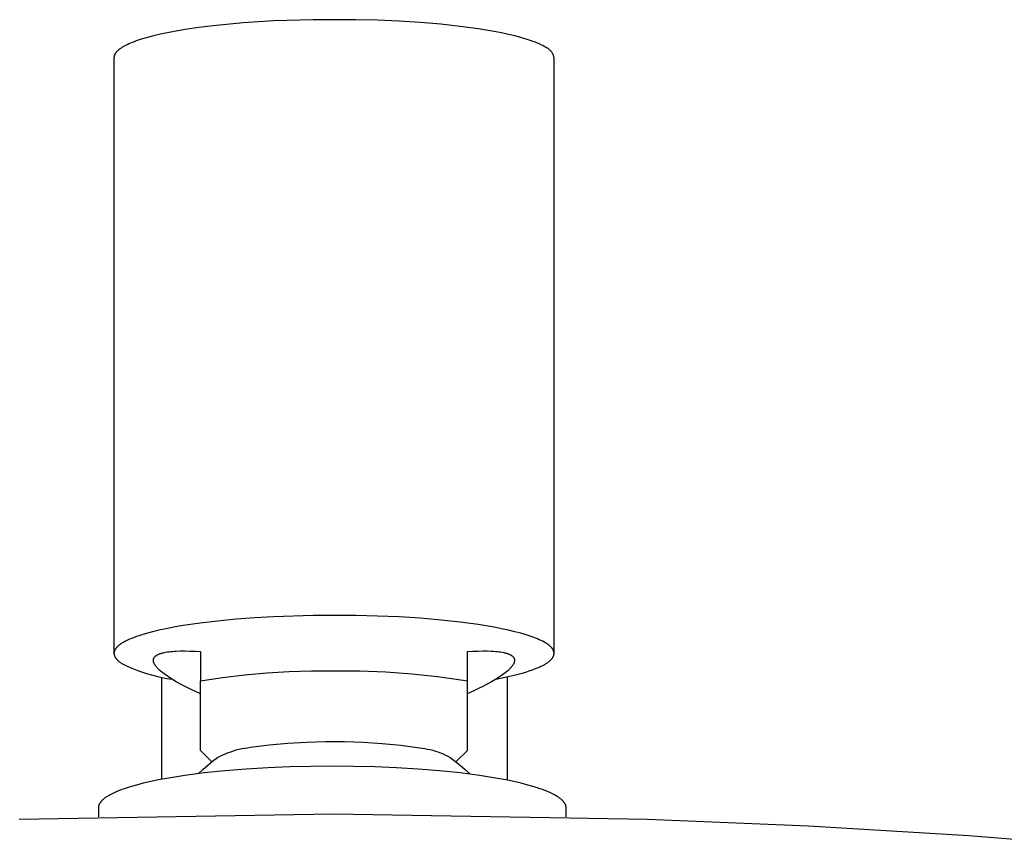
# Model space of a CAD drawing. Units: millimetres. Extents: x -623 to 427, y -1430 to 1440.
# Drawn here: x 250 to 312, y 1388 to 1440 of the extents above; entities that cross this region are included whole.
import ezdxf

# ---------------------------------------------------------------- set-up
doc = ezdxf.new("R2010")
doc.units = ezdxf.units.MM
doc.header["$MEASUREMENT"] = 0
doc.layers.add('Default', color=7, linetype='Continuous', true_color=0x000000)

msp = doc.modelspace()

# ---------------------------------------------------------------- linework, layer by layer
at = {"layer": 'Default', "color": 7, "true_color": 0xffffff}
for p, q in [((265.773, 1440.33), (263.829, 1440.206)), ((268.29, 1440.412), (265.773, 1440.33)), ((271.004, 1440.411), (268.29, 1440.412)), ((272.393, 1440.375), (271.004, 1440.411)), ((273.776, 1440.314), (272.393, 1440.375)), ((275.129, 1440.228), (273.776, 1440.314)), ((259.318, 1439.642), (258.562, 1439.488)), ((260.137, 1439.784), (259.318, 1439.642)), ((261.009, 1439.911), (260.137, 1439.784)), ((261.922, 1440.024), (261.009, 1439.911)), ((263.829, 1440.206), (261.922, 1440.024)), ((276.431, 1440.117), (275.129, 1440.228)), ((277.659, 1439.984), (276.431, 1440.117)), ((278.796, 1439.83), (277.659, 1439.984)), ((279.826, 1439.659), (278.796, 1439.83)), ((280.296, 1439.568), (279.826, 1439.659)), ((256.882, 1439.009), (256.762, 1438.963)), ((257.008, 1439.055), (256.882, 1439.009)), ((257.277, 1439.146), (257.008, 1439.055)), ((257.567, 1439.235), (257.277, 1439.146)), ((257.879, 1439.322), (257.567, 1439.235)), ((258.211, 1439.406), (257.879, 1439.322)), ((258.562, 1439.488), (258.211, 1439.406)), ((280.736, 1439.474), (280.296, 1439.568)), ((281.144, 1439.377), (280.736, 1439.474)), ((281.52, 1439.278), (281.144, 1439.377)), ((281.863, 1439.177), (281.52, 1439.278)), ((282.173, 1439.075), (281.863, 1439.177)), ((282.316, 1439.024), (282.173, 1439.075)), ((282.452, 1438.972), (282.316, 1439.024)), ((255.782, 1438.384), (255.759, 1438.359)), ((255.805, 1438.408), (255.782, 1438.384)), ((255.83, 1438.433), (255.805, 1438.408)), ((255.857, 1438.457), (255.83, 1438.433)), ((255.885, 1438.482), (255.857, 1438.457)), ((255.915, 1438.506), (255.885, 1438.482)), ((255.946, 1438.53), (255.915, 1438.506)), ((255.978, 1438.555), (255.946, 1438.53)), ((256.013, 1438.579), (255.978, 1438.555)), ((256.048, 1438.604), (256.013, 1438.579)), ((256.085, 1438.628), (256.048, 1438.604)), ((256.124, 1438.652), (256.085, 1438.628)), ((256.164, 1438.676), (256.124, 1438.652)), ((256.249, 1438.725), (256.164, 1438.676)), ((256.34, 1438.773), (256.249, 1438.725)), ((256.436, 1438.821), (256.34, 1438.773)), ((256.539, 1438.868), (256.436, 1438.821)), ((256.647, 1438.916), (256.539, 1438.868)), ((256.762, 1438.963), (256.647, 1438.916)), ((282.579, 1438.92), (282.452, 1438.972)), ((282.698, 1438.868), (282.579, 1438.92)), ((282.809, 1438.817), (282.698, 1438.868)), ((282.913, 1438.765), (282.809, 1438.817)), ((283.009, 1438.713), (282.913, 1438.765)), ((283.055, 1438.687), (283.009, 1438.713)), ((283.098, 1438.661), (283.055, 1438.687)), ((283.126, 1438.649), (283.098, 1438.661)), ((283.154, 1438.636), (283.126, 1438.649)), ((283.181, 1438.622), (283.154, 1438.636)), ((283.208, 1438.606), (283.181, 1438.622)), ((283.234, 1438.59), (283.208, 1438.606)), ((283.26, 1438.573), (283.234, 1438.59)), ((283.285, 1438.556), (283.26, 1438.573)), ((283.31, 1438.537), (283.285, 1438.556)), ((283.334, 1438.518), (283.31, 1438.537)), ((283.357, 1438.497), (283.334, 1438.518)), ((283.379, 1438.476), (283.357, 1438.497)), ((283.401, 1438.454), (283.379, 1438.476)), ((283.422, 1438.432), (283.401, 1438.454)), ((283.442, 1438.409), (283.422, 1438.432)), ((283.461, 1438.385), (283.442, 1438.409)), ((283.48, 1438.36), (283.461, 1438.385)), ((255.602, 1438.019), (255.601, 1438.007)), ((255.601, 1438.007), (255.601, 1437.995)), ((255.601, 1437.995), (255.601, 1400.073)), ((255.604, 1438.043), (255.602, 1438.031)), ((255.602, 1438.031), (255.602, 1438.019)), ((255.605, 1438.055), (255.604, 1438.043)), ((255.607, 1438.067), (255.605, 1438.055)), ((255.609, 1438.079), (255.607, 1438.067)), ((255.612, 1438.091), (255.609, 1438.079)), ((255.615, 1438.103), (255.612, 1438.091)), ((255.618, 1438.116), (255.615, 1438.103)), ((255.622, 1438.128), (255.618, 1438.116)), ((255.626, 1438.14), (255.622, 1438.128)), ((255.63, 1438.152), (255.626, 1438.14)), ((255.635, 1438.164), (255.63, 1438.152)), ((255.64, 1438.176), (255.635, 1438.164)), ((255.645, 1438.188), (255.64, 1438.176)), ((255.651, 1438.201), (255.645, 1438.188)), ((255.657, 1438.213), (255.651, 1438.201)), ((255.664, 1438.225), (255.657, 1438.213)), ((255.671, 1438.237), (255.664, 1438.225)), ((255.678, 1438.249), (255.671, 1438.237)), ((255.685, 1438.261), (255.678, 1438.249)), ((255.693, 1438.274), (255.685, 1438.261)), ((255.702, 1438.286), (255.693, 1438.274)), ((255.71, 1438.298), (255.702, 1438.286)), ((255.719, 1438.31), (255.71, 1438.298)), ((255.729, 1438.323), (255.719, 1438.31)), ((255.739, 1438.335), (255.729, 1438.323)), ((255.749, 1438.347), (255.739, 1438.335)), ((255.759, 1438.359), (255.749, 1438.347)), ((283.497, 1438.335), (283.48, 1438.36)), ((283.514, 1438.309), (283.497, 1438.335)), ((283.53, 1438.283), (283.514, 1438.309)), ((283.545, 1438.256), (283.53, 1438.283)), ((283.559, 1438.228), (283.545, 1438.256)), ((283.572, 1438.2), (283.559, 1438.228)), ((283.584, 1438.172), (283.572, 1438.2)), ((283.595, 1438.143), (283.584, 1438.172)), ((283.606, 1438.114), (283.595, 1438.143)), ((283.615, 1438.085), (283.606, 1438.114)), ((283.623, 1438.055), (283.615, 1438.085)), ((283.63, 1438.025), (283.623, 1438.055)), ((283.636, 1437.995), (283.63, 1438.025)), ((283.636, 1400.069), (283.636, 1437.995)), ((262.212, 1402.103), (261.081, 1401.967)), ((263.384, 1402.216), (262.212, 1402.103)), ((264.577, 1402.307), (263.384, 1402.216)), ((265.773, 1402.376), (264.577, 1402.307)), ((268.29, 1402.458), (265.773, 1402.376)), ((271.004, 1402.457), (268.29, 1402.458)), ((272.393, 1402.421), (271.004, 1402.457)), ((273.776, 1402.36), (272.393, 1402.421)), ((275.129, 1402.274), (273.776, 1402.36)), ((276.431, 1402.163), (275.129, 1402.274)), ((277.659, 1402.03), (276.431, 1402.163)), ((278.796, 1401.876), (277.659, 1402.03)), ((258.137, 1401.434), (257.736, 1401.329)), ((258.566, 1401.535), (258.137, 1401.434)), ((259.023, 1401.631), (258.566, 1401.535)), ((259.506, 1401.723), (259.023, 1401.631)), ((260.011, 1401.809), (259.506, 1401.723)), ((261.081, 1401.967), (260.011, 1401.809)), ((279.826, 1401.705), (278.796, 1401.876)), ((280.296, 1401.614), (279.826, 1401.705)), ((280.736, 1401.52), (280.296, 1401.614)), ((281.144, 1401.423), (280.736, 1401.52)), ((281.52, 1401.324), (281.144, 1401.423)), ((256.232, 1400.761), (256.179, 1400.732)), ((256.286, 1400.791), (256.232, 1400.761)), ((256.343, 1400.821), (256.286, 1400.791)), ((256.463, 1400.879), (256.343, 1400.821)), ((256.592, 1400.938), (256.463, 1400.879)), ((256.729, 1400.996), (256.592, 1400.938)), ((256.876, 1401.053), (256.729, 1400.996)), ((257.031, 1401.11), (256.876, 1401.053)), ((257.195, 1401.166), (257.031, 1401.11)), ((257.367, 1401.221), (257.195, 1401.166)), ((257.736, 1401.329), (257.367, 1401.221)), ((281.863, 1401.223), (281.52, 1401.324)), ((282.173, 1401.121), (281.863, 1401.223)), ((282.316, 1401.07), (282.173, 1401.121)), ((282.452, 1401.018), (282.316, 1401.07)), ((282.579, 1400.966), (282.452, 1401.018)), ((282.698, 1400.914), (282.579, 1400.966)), ((282.809, 1400.863), (282.698, 1400.914)), ((282.913, 1400.811), (282.809, 1400.863)), ((283.009, 1400.759), (282.913, 1400.811)), ((283.055, 1400.733), (283.009, 1400.759)), ((283.098, 1400.707), (283.055, 1400.733)), ((255.608, 1400.117), (255.605, 1400.102)), ((255.611, 1400.132), (255.608, 1400.117)), ((255.614, 1400.147), (255.611, 1400.132)), ((255.618, 1400.162), (255.614, 1400.147)), ((255.623, 1400.177), (255.618, 1400.162)), ((255.628, 1400.192), (255.623, 1400.177)), ((255.633, 1400.207), (255.628, 1400.192)), ((255.64, 1400.221), (255.633, 1400.207)), ((255.646, 1400.236), (255.64, 1400.221)), ((255.653, 1400.251), (255.646, 1400.236)), ((255.661, 1400.266), (255.653, 1400.251)), ((255.67, 1400.281), (255.661, 1400.266)), ((255.678, 1400.296), (255.67, 1400.281)), ((255.688, 1400.311), (255.678, 1400.296)), ((255.698, 1400.326), (255.688, 1400.311)), ((255.708, 1400.341), (255.698, 1400.326)), ((255.719, 1400.356), (255.708, 1400.341)), ((255.731, 1400.371), (255.719, 1400.356)), ((255.743, 1400.386), (255.731, 1400.371)), ((255.756, 1400.402), (255.743, 1400.386)), ((255.769, 1400.417), (255.756, 1400.402)), ((255.783, 1400.432), (255.769, 1400.417)), ((255.798, 1400.447), (255.783, 1400.432)), ((255.813, 1400.462), (255.798, 1400.447)), ((255.828, 1400.477), (255.813, 1400.462)), ((255.844, 1400.492), (255.828, 1400.477)), ((255.878, 1400.522), (255.844, 1400.492)), ((255.915, 1400.552), (255.878, 1400.522)), ((255.953, 1400.582), (255.915, 1400.552)), ((255.994, 1400.612), (255.953, 1400.582)), ((256.037, 1400.642), (255.994, 1400.612)), ((256.082, 1400.672), (256.037, 1400.642)), ((256.13, 1400.702), (256.082, 1400.672)), ((256.179, 1400.732), (256.13, 1400.702)), ((258.792, 1400.094), (258.886, 1400.113)), ((258.886, 1400.113), (258.986, 1400.13)), ((258.986, 1400.13), (259.091, 1400.145)), ((259.091, 1400.145), (259.203, 1400.158)), ((259.203, 1400.158), (259.32, 1400.169)), ((259.32, 1400.169), (259.442, 1400.178)), ((259.442, 1400.178), (259.57, 1400.185)), ((259.57, 1400.185), (259.841, 1400.193)), ((259.841, 1400.193), (260.132, 1400.194)), ((260.132, 1400.194), (260.441, 1400.187)), ((260.441, 1400.187), (260.768, 1400.172)), ((260.768, 1400.172), (261.11, 1400.15)), ((261.11, 1400.15), (261.11, 1398.282)), ((278.117, 1400.15), (278.459, 1400.172)), ((278.117, 1393.85), (278.117, 1400.15)), ((278.459, 1400.172), (278.786, 1400.187)), ((278.786, 1400.187), (279.095, 1400.194)), ((279.095, 1400.194), (279.386, 1400.193)), ((279.386, 1400.193), (279.657, 1400.185)), ((279.657, 1400.185), (279.785, 1400.178)), ((279.785, 1400.178), (279.908, 1400.169)), ((279.908, 1400.169), (280.025, 1400.158)), ((280.025, 1400.158), (280.136, 1400.145)), ((280.136, 1400.145), (280.242, 1400.13)), ((280.242, 1400.13), (280.342, 1400.113)), ((280.342, 1400.113), (280.436, 1400.094)), ((283.152, 1400.674), (283.098, 1400.707)), ((283.203, 1400.64), (283.152, 1400.674)), ((283.251, 1400.606), (283.203, 1400.64)), ((283.297, 1400.572), (283.251, 1400.606)), ((283.34, 1400.537), (283.297, 1400.572)), ((283.361, 1400.52), (283.34, 1400.537)), ((283.381, 1400.502), (283.361, 1400.52)), ((283.4, 1400.485), (283.381, 1400.502)), ((283.419, 1400.467), (283.4, 1400.485)), ((283.436, 1400.449), (283.419, 1400.467)), ((283.454, 1400.432), (283.436, 1400.449)), ((283.47, 1400.414), (283.454, 1400.432)), ((283.486, 1400.396), (283.47, 1400.414)), ((283.501, 1400.378), (283.486, 1400.396)), ((283.515, 1400.36), (283.501, 1400.378)), ((283.528, 1400.342), (283.515, 1400.36)), ((283.541, 1400.324), (283.528, 1400.342)), ((283.553, 1400.305), (283.541, 1400.324)), ((283.564, 1400.287), (283.553, 1400.305)), ((283.574, 1400.269), (283.564, 1400.287)), ((283.584, 1400.25), (283.574, 1400.269)), ((283.588, 1400.241), (283.584, 1400.25)), ((283.593, 1400.232), (283.588, 1400.241)), ((283.597, 1400.223), (283.593, 1400.232)), ((283.601, 1400.213), (283.597, 1400.223)), ((283.604, 1400.204), (283.601, 1400.213)), ((283.608, 1400.195), (283.604, 1400.204)), ((283.611, 1400.185), (283.608, 1400.195)), ((283.614, 1400.176), (283.611, 1400.185)), ((283.617, 1400.167), (283.614, 1400.176)), ((283.62, 1400.157), (283.617, 1400.167)), ((283.622, 1400.148), (283.62, 1400.157)), ((283.625, 1400.139), (283.622, 1400.148)), ((283.627, 1400.129), (283.625, 1400.139)), ((283.629, 1400.12), (283.627, 1400.129)), ((283.63, 1400.111), (283.629, 1400.12)), ((283.632, 1400.101), (283.63, 1400.111)), ((255.602, 1400.073), (255.601, 1400.058)), ((255.601, 1400.058), (255.601, 1400.043)), ((255.601, 1400.043), (255.601, 1400.029)), ((255.601, 1400.029), (255.602, 1400.014)), ((255.603, 1400.088), (255.602, 1400.073)), ((255.602, 1400.014), (255.603, 1399.999)), ((255.605, 1400.102), (255.603, 1400.088)), ((255.603, 1399.999), (255.605, 1399.985)), ((255.605, 1399.985), (255.607, 1399.97)), ((255.607, 1399.97), (255.61, 1399.955)), ((255.61, 1399.955), (255.613, 1399.941)), ((255.613, 1399.941), (255.617, 1399.926)), ((255.617, 1399.926), (255.621, 1399.912)), ((255.621, 1399.912), (255.626, 1399.897)), ((255.626, 1399.897), (255.631, 1399.883)), ((255.631, 1399.883), (255.636, 1399.868)), ((255.636, 1399.868), (255.643, 1399.854)), ((255.643, 1399.854), (255.649, 1399.84)), ((255.649, 1399.84), (255.656, 1399.825)), ((255.656, 1399.825), (255.664, 1399.811)), ((255.664, 1399.811), (255.672, 1399.797)), ((255.672, 1399.797), (255.681, 1399.783)), ((255.681, 1399.783), (255.69, 1399.768)), ((255.69, 1399.768), (255.699, 1399.754)), ((255.699, 1399.754), (255.709, 1399.74)), ((255.709, 1399.74), (255.719, 1399.726)), ((255.719, 1399.726), (255.73, 1399.712)), ((255.73, 1399.712), (255.742, 1399.698)), ((255.742, 1399.698), (255.753, 1399.684)), ((255.753, 1399.684), (255.765, 1399.67)), ((255.765, 1399.67), (255.778, 1399.656)), ((255.778, 1399.656), (255.791, 1399.643)), ((255.791, 1399.643), (255.819, 1399.615)), ((255.819, 1399.615), (255.848, 1399.588)), ((255.848, 1399.588), (255.879, 1399.56)), ((255.879, 1399.56), (255.911, 1399.533)), ((255.911, 1399.533), (255.945, 1399.507)), ((255.945, 1399.507), (255.981, 1399.48)), ((255.981, 1399.48), (256.018, 1399.453)), ((258.109, 1399.607), (258.11, 1399.619)), ((258.109, 1399.596), (258.109, 1399.607)), ((258.109, 1399.585), (258.109, 1399.596)), ((258.11, 1399.573), (258.109, 1399.585)), ((258.11, 1399.619), (258.111, 1399.63)), ((258.111, 1399.562), (258.11, 1399.573)), ((258.111, 1399.63), (258.112, 1399.641)), ((258.112, 1399.55), (258.111, 1399.562)), ((258.112, 1399.641), (258.114, 1399.651)), ((258.114, 1399.538), (258.112, 1399.55)), ((258.114, 1399.651), (258.116, 1399.662)), ((258.116, 1399.527), (258.114, 1399.538)), ((258.116, 1399.662), (258.117, 1399.668)), ((258.118, 1399.515), (258.116, 1399.527)), ((258.117, 1399.668), (258.118, 1399.673)), ((258.118, 1399.673), (258.12, 1399.678)), ((258.121, 1399.503), (258.118, 1399.515)), ((258.12, 1399.678), (258.121, 1399.684)), ((258.121, 1399.684), (258.123, 1399.689)), ((258.124, 1399.49), (258.121, 1399.503)), ((258.123, 1399.689), (258.124, 1399.694)), ((258.124, 1399.694), (258.126, 1399.699)), ((258.128, 1399.478), (258.124, 1399.49)), ((258.126, 1399.699), (258.128, 1399.705)), ((258.128, 1399.705), (258.132, 1399.715)), ((258.132, 1399.466), (258.128, 1399.478)), ((258.132, 1399.715), (258.136, 1399.725)), ((258.136, 1399.725), (258.141, 1399.735)), ((258.141, 1399.735), (258.146, 1399.745)), ((258.146, 1399.745), (258.151, 1399.755)), ((258.151, 1399.755), (258.157, 1399.765)), ((258.157, 1399.765), (258.163, 1399.775)), ((258.163, 1399.775), (258.17, 1399.785)), ((258.17, 1399.785), (258.176, 1399.794)), ((258.176, 1399.794), (258.184, 1399.804)), ((258.184, 1399.804), (258.192, 1399.813)), ((258.192, 1399.813), (258.2, 1399.822)), ((258.2, 1399.822), (258.208, 1399.831)), ((258.208, 1399.831), (258.217, 1399.84)), ((258.217, 1399.84), (258.226, 1399.849)), ((258.226, 1399.849), (258.236, 1399.858)), ((258.236, 1399.858), (258.246, 1399.867)), ((258.246, 1399.867), (258.256, 1399.876)), ((258.256, 1399.876), (258.267, 1399.884)), ((258.267, 1399.884), (258.278, 1399.893)), ((258.278, 1399.893), (258.29, 1399.901)), ((258.29, 1399.901), (258.302, 1399.909)), ((258.302, 1399.909), (258.314, 1399.917)), ((258.314, 1399.917), (258.327, 1399.925)), ((258.327, 1399.925), (258.34, 1399.933)), ((258.34, 1399.933), (258.353, 1399.941)), ((258.353, 1399.941), (258.367, 1399.949)), ((258.367, 1399.949), (258.381, 1399.956)), ((258.381, 1399.956), (258.411, 1399.971)), ((258.411, 1399.971), (258.442, 1399.985)), ((258.442, 1399.985), (258.475, 1399.999)), ((258.475, 1399.999), (258.509, 1400.013)), ((258.509, 1400.013), (258.545, 1400.026)), ((258.545, 1400.026), (258.582, 1400.038)), ((258.582, 1400.038), (258.621, 1400.05)), ((258.621, 1400.05), (258.662, 1400.062)), ((258.662, 1400.062), (258.703, 1400.073)), ((258.703, 1400.073), (258.747, 1400.084)), ((258.747, 1400.084), (258.792, 1400.094)), ((280.436, 1400.094), (280.481, 1400.084)), ((280.481, 1400.084), (280.524, 1400.073)), ((280.524, 1400.073), (280.566, 1400.062)), ((280.566, 1400.062), (280.606, 1400.05)), ((280.606, 1400.05), (280.645, 1400.038)), ((280.645, 1400.038), (280.682, 1400.026)), ((280.682, 1400.026), (280.718, 1400.013)), ((280.718, 1400.013), (280.752, 1399.999)), ((280.752, 1399.999), (280.785, 1399.985)), ((280.785, 1399.985), (280.816, 1399.971)), ((280.816, 1399.971), (280.846, 1399.956)), ((280.846, 1399.956), (280.86, 1399.949)), ((280.86, 1399.949), (280.874, 1399.941)), ((280.874, 1399.941), (280.888, 1399.933)), ((280.888, 1399.933), (280.901, 1399.925)), ((280.901, 1399.925), (280.913, 1399.917)), ((280.913, 1399.917), (280.926, 1399.909)), ((280.926, 1399.909), (280.938, 1399.901)), ((280.938, 1399.901), (280.949, 1399.893)), ((280.949, 1399.893), (280.96, 1399.884)), ((280.96, 1399.884), (280.971, 1399.876)), ((280.971, 1399.876), (280.982, 1399.867)), ((280.982, 1399.867), (280.992, 1399.858)), ((280.992, 1399.858), (281.001, 1399.849)), ((281.001, 1399.849), (281.01, 1399.84)), ((281.01, 1399.84), (281.019, 1399.831)), ((281.019, 1399.831), (281.028, 1399.822)), ((281.028, 1399.822), (281.036, 1399.813)), ((281.036, 1399.813), (281.044, 1399.804)), ((281.044, 1399.804), (281.051, 1399.794)), ((281.051, 1399.794), (281.058, 1399.785)), ((281.058, 1399.785), (281.064, 1399.775)), ((281.064, 1399.775), (281.071, 1399.765)), ((281.071, 1399.765), (281.076, 1399.755)), ((281.076, 1399.755), (281.082, 1399.745)), ((281.082, 1399.745), (281.087, 1399.735)), ((281.087, 1399.735), (281.092, 1399.725)), ((281.092, 1399.725), (281.096, 1399.715)), ((281.096, 1399.715), (281.1, 1399.705)), ((281.1, 1399.478), (281.096, 1399.466)), ((281.1, 1399.705), (281.102, 1399.699)), ((281.103, 1399.49), (281.1, 1399.478)), ((281.102, 1399.699), (281.103, 1399.694)), ((281.103, 1399.694), (281.105, 1399.689)), ((281.106, 1399.503), (281.103, 1399.49)), ((281.105, 1399.689), (281.106, 1399.684)), ((281.106, 1399.684), (281.108, 1399.678)), ((281.109, 1399.515), (281.106, 1399.503)), ((281.108, 1399.678), (281.109, 1399.673)), ((281.109, 1399.673), (281.11, 1399.668)), ((281.112, 1399.527), (281.109, 1399.515)), ((281.11, 1399.668), (281.112, 1399.662)), ((281.112, 1399.662), (281.114, 1399.651)), ((281.114, 1399.538), (281.112, 1399.527)), ((281.114, 1399.651), (281.115, 1399.641)), ((281.115, 1399.55), (281.114, 1399.538)), ((281.115, 1399.641), (281.117, 1399.63)), ((281.117, 1399.562), (281.115, 1399.55)), ((281.117, 1399.63), (281.117, 1399.619)), ((281.117, 1399.619), (281.118, 1399.607)), ((281.118, 1399.585), (281.117, 1399.573)), ((281.117, 1399.573), (281.117, 1399.562)), ((281.118, 1399.607), (281.118, 1399.596)), ((281.118, 1399.596), (281.118, 1399.585)), ((283.21, 1399.447), (283.264, 1399.486)), ((283.264, 1399.486), (283.29, 1399.505)), ((283.29, 1399.505), (283.315, 1399.524)), ((283.315, 1399.524), (283.338, 1399.544)), ((283.338, 1399.544), (283.361, 1399.563)), ((283.361, 1399.563), (283.383, 1399.582)), ((283.383, 1399.582), (283.404, 1399.602)), ((283.404, 1399.602), (283.425, 1399.621)), ((283.425, 1399.621), (283.444, 1399.641)), ((283.444, 1399.641), (283.462, 1399.66)), ((283.462, 1399.66), (283.479, 1399.679)), ((283.479, 1399.679), (283.496, 1399.699)), ((283.496, 1399.699), (283.511, 1399.718)), ((283.511, 1399.718), (283.526, 1399.737)), ((283.526, 1399.737), (283.539, 1399.757)), ((283.539, 1399.757), (283.552, 1399.776)), ((283.552, 1399.776), (283.564, 1399.795)), ((283.564, 1399.795), (283.569, 1399.805)), ((283.569, 1399.805), (283.575, 1399.815)), ((283.575, 1399.815), (283.58, 1399.824)), ((283.58, 1399.824), (283.585, 1399.834)), ((283.585, 1399.834), (283.589, 1399.844)), ((283.589, 1399.844), (283.594, 1399.853)), ((283.594, 1399.853), (283.598, 1399.863)), ((283.598, 1399.863), (283.602, 1399.873)), ((283.602, 1399.873), (283.606, 1399.882)), ((283.606, 1399.882), (283.609, 1399.892)), ((283.609, 1399.892), (283.613, 1399.901)), ((283.613, 1399.901), (283.616, 1399.911)), ((283.616, 1399.911), (283.619, 1399.921)), ((283.619, 1399.921), (283.621, 1399.93)), ((283.621, 1399.93), (283.624, 1399.94)), ((283.624, 1399.94), (283.626, 1399.949)), ((283.626, 1399.949), (283.628, 1399.959)), ((283.628, 1399.959), (283.63, 1399.968)), ((283.63, 1399.968), (283.631, 1399.978)), ((283.631, 1399.978), (283.632, 1399.987)), ((283.633, 1400.092), (283.632, 1400.101)), ((283.632, 1399.987), (283.634, 1399.997)), ((283.634, 1400.082), (283.633, 1400.092)), ((283.635, 1400.073), (283.634, 1400.082)), ((283.634, 1400.006), (283.635, 1400.016)), ((283.634, 1399.997), (283.634, 1400.006)), ((283.635, 1400.063), (283.635, 1400.073)), ((283.636, 1400.054), (283.635, 1400.063)), ((283.635, 1400.016), (283.636, 1400.025)), ((283.636, 1400.044), (283.636, 1400.054)), ((283.636, 1400.035), (283.636, 1400.044)), ((283.636, 1400.025), (283.636, 1400.035)), ((256.018, 1399.453), (256.057, 1399.427)), ((256.057, 1399.427), (256.097, 1399.401)), ((256.097, 1399.401), (256.139, 1399.375)), ((256.139, 1399.375), (256.438, 1399.232)), ((256.438, 1399.232), (256.743, 1399.099)), ((256.743, 1399.099), (257.051, 1398.975)), ((257.051, 1398.975), (257.363, 1398.862)), ((257.363, 1398.862), (257.679, 1398.759)), ((258.136, 1399.453), (258.132, 1399.466)), ((258.141, 1399.441), (258.136, 1399.453)), ((258.146, 1399.428), (258.141, 1399.441)), ((258.151, 1399.415), (258.146, 1399.428)), ((258.157, 1399.402), (258.151, 1399.415)), ((258.163, 1399.389), (258.157, 1399.402)), ((258.17, 1399.376), (258.163, 1399.389)), ((258.176, 1399.363), (258.17, 1399.376)), ((258.184, 1399.349), (258.176, 1399.363)), ((258.192, 1399.336), (258.184, 1399.349)), ((258.2, 1399.322), (258.192, 1399.336)), ((258.217, 1399.295), (258.2, 1399.322)), ((258.236, 1399.267), (258.217, 1399.295)), ((258.256, 1399.239), (258.236, 1399.267)), ((258.278, 1399.21), (258.256, 1399.239)), ((258.302, 1399.182), (258.278, 1399.21)), ((258.327, 1399.152), (258.302, 1399.182)), ((258.353, 1399.122), (258.327, 1399.152)), ((258.381, 1399.092), (258.353, 1399.122)), ((258.411, 1399.062), (258.381, 1399.092)), ((258.442, 1399.031), (258.411, 1399.062)), ((258.475, 1399), (258.442, 1399.031)), ((258.545, 1398.937), (258.475, 1399)), ((258.621, 1398.872), (258.545, 1398.937)), ((258.703, 1398.806), (258.621, 1398.872)), ((265.348, 1398.794), (266.768, 1398.882)), ((266.768, 1398.882), (268.191, 1398.929)), ((268.191, 1398.929), (269.614, 1398.934)), ((269.614, 1398.934), (271.268, 1398.923)), ((271.268, 1398.923), (272.92, 1398.856)), ((272.92, 1398.856), (274.57, 1398.736)), ((280.606, 1398.872), (280.524, 1398.806)), ((280.682, 1398.937), (280.606, 1398.872)), ((280.752, 1399), (280.682, 1398.937)), ((280.785, 1399.031), (280.752, 1399)), ((280.816, 1399.062), (280.785, 1399.031)), ((280.846, 1399.092), (280.816, 1399.062)), ((280.874, 1399.122), (280.846, 1399.092)), ((280.901, 1399.152), (280.874, 1399.122)), ((280.926, 1399.182), (280.901, 1399.152)), ((280.949, 1399.21), (280.926, 1399.182)), ((280.971, 1399.239), (280.949, 1399.21)), ((280.992, 1399.267), (280.971, 1399.239)), ((281.01, 1399.295), (280.992, 1399.267)), ((281.028, 1399.322), (281.01, 1399.295)), ((281.036, 1399.336), (281.028, 1399.322)), ((281.044, 1399.349), (281.036, 1399.336)), ((281.051, 1399.363), (281.044, 1399.349)), ((281.058, 1399.376), (281.051, 1399.363)), ((281.064, 1399.389), (281.058, 1399.376)), ((281.071, 1399.402), (281.064, 1399.389)), ((281.076, 1399.415), (281.071, 1399.402)), ((281.082, 1399.428), (281.076, 1399.415)), ((281.087, 1399.441), (281.082, 1399.428)), ((281.092, 1399.453), (281.087, 1399.441)), ((281.096, 1399.466), (281.092, 1399.453)), ((281.6, 1398.781), (281.835, 1398.851)), ((281.835, 1398.851), (282.058, 1398.922)), ((282.058, 1398.922), (282.266, 1398.994)), ((282.266, 1398.994), (282.46, 1399.068)), ((282.46, 1399.068), (282.64, 1399.142)), ((282.64, 1399.142), (282.724, 1399.18)), ((282.724, 1399.18), (282.805, 1399.218)), ((282.805, 1399.218), (282.881, 1399.255)), ((282.881, 1399.255), (282.955, 1399.294)), ((282.955, 1399.294), (283.024, 1399.332)), ((283.024, 1399.332), (283.09, 1399.37)), ((283.09, 1399.37), (283.152, 1399.409)), ((283.152, 1399.409), (283.21, 1399.447)), ((257.679, 1398.759), (257.997, 1398.666)), ((257.997, 1398.666), (258.319, 1398.583)), ((258.319, 1398.583), (258.643, 1398.511)), ((258.643, 1398.511), (258.97, 1398.449)), ((258.654, 1392.021), (258.654, 1398.528)), ((258.792, 1398.738), (258.703, 1398.806)), ((258.886, 1398.67), (258.792, 1398.738)), ((258.986, 1398.6), (258.886, 1398.67)), ((258.97, 1398.449), (259.298, 1398.398)), ((259.091, 1398.529), (258.986, 1398.6)), ((259.32, 1398.385), (259.091, 1398.529)), ((259.57, 1398.236), (259.32, 1398.385)), ((259.841, 1398.085), (259.57, 1398.236)), ((261.11, 1398.282), (262.518, 1398.494)), ((261.11, 1393.85), (261.11, 1398.282)), ((262.518, 1398.494), (263.93, 1398.665)), ((263.93, 1398.665), (265.348, 1398.794)), ((274.57, 1398.736), (276.214, 1398.56)), ((276.214, 1398.56), (277.852, 1398.331)), ((277.852, 1398.331), (278.117, 1398.282)), ((279.657, 1398.236), (279.386, 1398.085)), ((279.908, 1398.385), (279.657, 1398.236)), ((280.136, 1398.529), (279.908, 1398.385)), ((279.926, 1398.396), (280.529, 1398.517)), ((280.242, 1398.6), (280.136, 1398.529)), ((280.342, 1398.67), (280.242, 1398.6)), ((280.436, 1398.738), (280.342, 1398.67)), ((280.524, 1398.806), (280.436, 1398.738)), ((280.529, 1398.517), (281.089, 1398.646)), ((280.654, 1398.544), (280.654, 1391.963)), ((281.089, 1398.646), (281.351, 1398.713)), ((281.351, 1398.713), (281.6, 1398.781)), ((260.132, 1397.931), (259.841, 1398.085)), ((260.441, 1397.775), (260.132, 1397.931)), ((261.11, 1397.459), (260.441, 1397.775)), ((278.786, 1397.775), (278.117, 1397.459)), ((279.095, 1397.931), (278.786, 1397.775)), ((279.386, 1398.085), (279.095, 1397.931)), ((261.844, 1393.138), (261.11, 1393.85)), ((263.043, 1393.777), (263.218, 1393.834)), ((263.218, 1393.834), (263.395, 1393.885)), ((263.395, 1393.885), (263.573, 1393.931)), ((263.573, 1393.931), (263.752, 1393.97)), ((263.752, 1393.97), (263.933, 1394.004)), ((263.933, 1394.004), (264.115, 1394.032)), ((264.115, 1394.032), (264.297, 1394.055)), ((264.297, 1394.055), (265.489, 1394.205)), ((265.489, 1394.205), (266.684, 1394.317)), ((266.684, 1394.317), (267.883, 1394.391)), ((267.883, 1394.391), (269.083, 1394.427)), ((269.083, 1394.427), (270.284, 1394.424)), ((270.284, 1394.424), (271.484, 1394.383)), ((271.484, 1394.383), (272.682, 1394.304)), ((272.682, 1394.304), (273.877, 1394.186)), ((273.877, 1394.186), (275.068, 1394.031)), ((275.068, 1394.031), (275.239, 1394.008)), ((275.239, 1394.008), (275.409, 1393.98)), ((275.409, 1393.98), (275.578, 1393.947)), ((275.578, 1393.947), (275.746, 1393.909)), ((275.746, 1393.909), (275.912, 1393.865)), ((275.912, 1393.865), (276.077, 1393.815)), ((277.384, 1393.138), (278.117, 1393.85)), ((261.881, 1393.168), (262.2, 1393.411)), ((262.2, 1393.411), (262.364, 1393.495)), ((262.364, 1393.495), (262.53, 1393.574)), ((262.53, 1393.574), (262.699, 1393.647)), ((262.699, 1393.647), (262.87, 1393.715)), ((262.87, 1393.715), (263.043, 1393.777)), ((276.077, 1393.815), (276.241, 1393.761)), ((276.241, 1393.761), (276.402, 1393.701)), ((276.402, 1393.701), (276.562, 1393.636)), ((276.562, 1393.636), (276.719, 1393.566)), ((276.719, 1393.566), (276.874, 1393.491)), ((276.874, 1393.491), (277.027, 1393.411)), ((277.027, 1393.411), (277.356, 1393.16)), ((260.97, 1392.377), (261.265, 1392.65)), ((261.265, 1392.65), (261.569, 1392.914)), ((261.569, 1392.914), (261.881, 1393.168)), ((264.021, 1392.669), (262.662, 1392.559)), ((265.406, 1392.753), (264.021, 1392.669)), ((266.794, 1392.811), (265.406, 1392.753)), ((269.506, 1392.855), (266.794, 1392.811)), ((272.217, 1392.811), (269.506, 1392.855)), ((273.605, 1392.753), (272.217, 1392.811)), ((274.99, 1392.669), (273.605, 1392.753)), ((276.349, 1392.559), (274.99, 1392.669)), ((277.356, 1393.16), (277.676, 1392.899)), ((277.676, 1392.899), (277.988, 1392.627)), ((277.988, 1392.627), (278.291, 1392.345)), ((258.439, 1391.979), (257.938, 1391.875)), ((258.97, 1392.078), (258.439, 1391.979)), ((260.114, 1392.262), (258.97, 1392.078)), ((261.352, 1392.423), (260.114, 1392.262)), ((262.662, 1392.559), (261.352, 1392.423)), ((277.659, 1392.423), (276.349, 1392.559)), ((278.897, 1392.262), (277.659, 1392.423)), ((280.042, 1392.078), (278.897, 1392.262)), ((280.573, 1391.979), (280.042, 1392.078)), ((281.073, 1391.875), (280.573, 1391.979)), ((256.102, 1391.361), (255.942, 1391.301)), ((256.27, 1391.421), (256.102, 1391.361)), ((256.448, 1391.48), (256.27, 1391.421)), ((256.634, 1391.539), (256.448, 1391.48)), ((257.034, 1391.654), (256.634, 1391.539)), ((257.469, 1391.766), (257.034, 1391.654)), ((257.938, 1391.875), (257.469, 1391.766)), ((281.542, 1391.766), (281.073, 1391.875)), ((281.977, 1391.654), (281.542, 1391.766)), ((282.377, 1391.539), (281.977, 1391.654)), ((282.564, 1391.48), (282.377, 1391.539)), ((282.741, 1391.421), (282.564, 1391.48)), ((282.909, 1391.361), (282.741, 1391.421)), ((283.069, 1391.301), (282.909, 1391.361)), ((254.887, 1390.716), (254.854, 1390.685)), ((254.923, 1390.747), (254.887, 1390.716)), ((254.96, 1390.778), (254.923, 1390.747)), ((255, 1390.809), (254.96, 1390.778)), ((255.042, 1390.84), (255, 1390.809)), ((255.086, 1390.871), (255.042, 1390.84)), ((255.132, 1390.902), (255.086, 1390.871)), ((255.181, 1390.933), (255.132, 1390.902)), ((255.232, 1390.964), (255.181, 1390.933)), ((255.285, 1390.994), (255.232, 1390.964)), ((255.34, 1391.025), (255.285, 1390.994)), ((255.398, 1391.056), (255.34, 1391.025)), ((255.52, 1391.118), (255.398, 1391.056)), ((255.652, 1391.179), (255.52, 1391.118)), ((255.792, 1391.24), (255.652, 1391.179)), ((255.942, 1391.301), (255.792, 1391.24)), ((283.219, 1391.24), (283.069, 1391.301)), ((283.359, 1391.179), (283.219, 1391.24)), ((283.491, 1391.118), (283.359, 1391.179)), ((283.613, 1391.056), (283.491, 1391.118)), ((283.671, 1391.025), (283.613, 1391.056)), ((283.726, 1390.994), (283.671, 1391.025)), ((283.78, 1390.964), (283.726, 1390.994)), ((283.83, 1390.933), (283.78, 1390.964)), ((283.879, 1390.902), (283.83, 1390.933)), ((283.925, 1390.871), (283.879, 1390.902)), ((283.97, 1390.84), (283.925, 1390.871)), ((284.011, 1390.809), (283.97, 1390.84)), ((284.051, 1390.778), (284.011, 1390.809)), ((284.089, 1390.747), (284.051, 1390.778)), ((284.124, 1390.716), (284.089, 1390.747)), ((284.157, 1390.685), (284.124, 1390.716)), ((254.608, 1390.247), (254.606, 1390.232)), ((254.606, 1390.232), (254.606, 1390.217)), ((254.606, 1390.217), (254.606, 1390.203)), ((254.606, 1390.203), (254.606, 1389.627)), ((254.609, 1390.262), (254.608, 1390.247)), ((254.611, 1390.276), (254.609, 1390.262)), ((254.614, 1390.291), (254.611, 1390.276)), ((254.617, 1390.306), (254.614, 1390.291)), ((254.62, 1390.321), (254.617, 1390.306)), ((254.624, 1390.336), (254.62, 1390.321)), ((254.629, 1390.351), (254.624, 1390.336)), ((254.634, 1390.366), (254.629, 1390.351)), ((254.639, 1390.381), (254.634, 1390.366)), ((254.645, 1390.396), (254.639, 1390.381)), ((254.652, 1390.411), (254.645, 1390.396)), ((254.658, 1390.426), (254.652, 1390.411)), ((254.666, 1390.441), (254.658, 1390.426)), ((254.674, 1390.456), (254.666, 1390.441)), ((254.682, 1390.471), (254.674, 1390.456)), ((254.691, 1390.487), (254.682, 1390.471)), ((254.7, 1390.502), (254.691, 1390.487)), ((254.71, 1390.517), (254.7, 1390.502)), ((254.721, 1390.532), (254.71, 1390.517)), ((254.732, 1390.547), (254.721, 1390.532)), ((254.743, 1390.563), (254.732, 1390.547)), ((254.755, 1390.578), (254.743, 1390.563)), ((254.768, 1390.593), (254.755, 1390.578)), ((254.781, 1390.609), (254.768, 1390.593)), ((254.795, 1390.624), (254.781, 1390.609)), ((254.809, 1390.639), (254.795, 1390.624)), ((254.823, 1390.655), (254.809, 1390.639)), ((254.854, 1390.685), (254.823, 1390.655)), ((284.188, 1390.655), (284.157, 1390.685)), ((284.202, 1390.639), (284.188, 1390.655)), ((284.217, 1390.624), (284.202, 1390.639)), ((284.23, 1390.609), (284.217, 1390.624)), ((284.243, 1390.593), (284.23, 1390.609)), ((284.256, 1390.578), (284.243, 1390.593)), ((284.268, 1390.563), (284.256, 1390.578)), ((284.279, 1390.547), (284.268, 1390.563)), ((284.29, 1390.532), (284.279, 1390.547)), ((284.301, 1390.517), (284.29, 1390.532)), ((284.311, 1390.502), (284.301, 1390.517)), ((284.32, 1390.487), (284.311, 1390.502)), ((284.329, 1390.471), (284.32, 1390.487)), ((284.337, 1390.456), (284.329, 1390.471)), ((284.345, 1390.441), (284.337, 1390.456)), ((284.353, 1390.426), (284.345, 1390.441)), ((284.36, 1390.411), (284.353, 1390.426)), ((284.366, 1390.396), (284.36, 1390.411)), ((284.372, 1390.381), (284.366, 1390.396)), ((284.377, 1390.366), (284.372, 1390.381)), ((284.382, 1390.351), (284.377, 1390.366)), ((284.387, 1390.336), (284.382, 1390.351)), ((284.391, 1390.321), (284.387, 1390.336)), ((284.394, 1390.306), (284.391, 1390.321)), ((284.397, 1390.291), (284.394, 1390.306)), ((284.4, 1390.276), (284.397, 1390.291)), ((284.402, 1390.262), (284.4, 1390.276)), ((284.404, 1390.247), (284.402, 1390.262)), ((284.405, 1390.232), (284.404, 1390.247)), ((284.405, 1390.217), (284.405, 1390.232)), ((284.406, 1390.203), (284.405, 1390.217)), ((284.406, 1389.631), (284.406, 1390.203)), ((249.561, 1389.483), (269.577, 1389.809)), ((269.577, 1389.809), (289.593, 1389.483)), ((289.593, 1389.483), (299.844, 1389.054)), ((299.844, 1389.054), (310.067, 1388.435)), ((310.067, 1388.435), (320.099, 1387.622))]:
    msp.add_line(p, q, dxfattribs=at)

doc.saveas('drawing.dxf')
